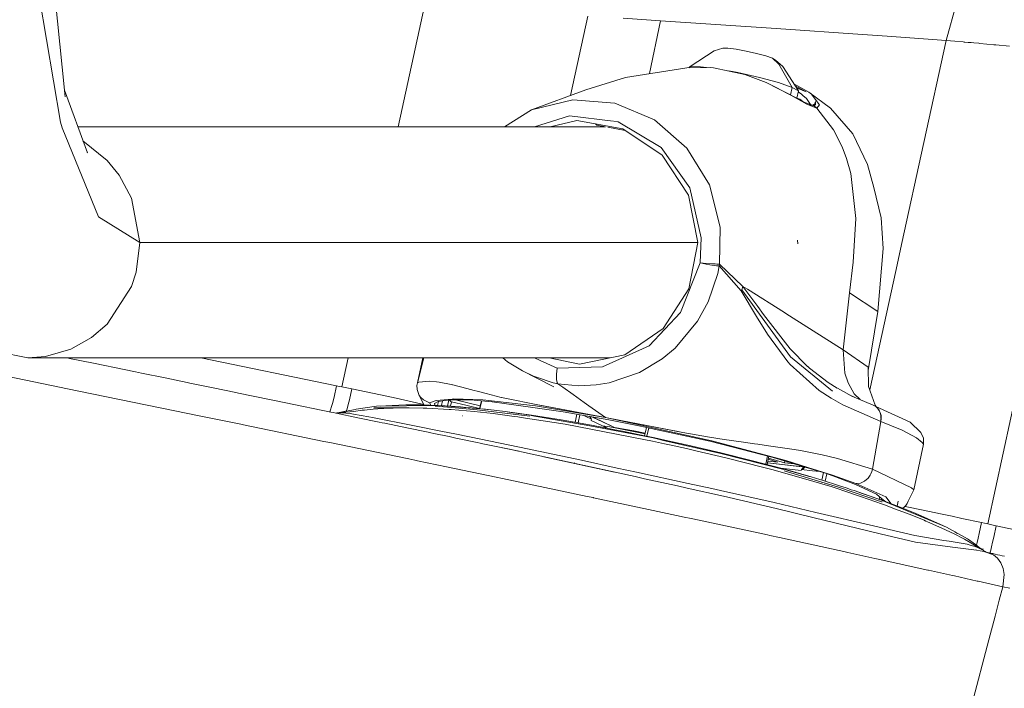
# Model space of a CAD drawing. Units: millimetres. Extents: x 737 to 7215, y -553 to 3627.
# Drawn here: x 2585 to 2706, y 1985 to 2067 of the extents above; entities that cross this region are included whole.
import ezdxf

# ---------------------------------------------------------------- set-up
doc = ezdxf.new("R2010")
doc.units = ezdxf.units.MM
doc.layers.add('1', color=7, linetype='Continuous', true_color=0xffffff)
doc.styles.add('blockfont', font='simplex.shx')
doc.dimstyles.get("Standard").update_dxf_attribs({"dimtxt": 0.18, "dimasz": 0.18, "dimexe": 0.18, "dimexo": 0.0625, "dimgap": 0.09, "dimtad": 0, "dimtih": 1, "dimtoh": 1, "dimdec": 4, "dimzin": 0, "dimdsep": 46, "dimtxsty": 'Standard', "dimcen": 0.09, "dimadec": 0, "dimazin": 0, "dimtfac": 1, "dimtdec": 4, "dimtofl": 0, "dimtmove": 0, "dimatfit": 3, "dimfxl": 1, "dimtolj": 1, "dimtzin": 0, "dimarcsym": 0})

# ---------------------------------------------------------------- blocks, each defined once
blk = doc.blocks.new('_U10')
at = {"layer": '1', "color": 18, "lineweight": 13}
for p, q in [((976.749945, 1255.371464), (976.749945, 3229.385362)), ((976.749945, 3227.385362), (2420.520806, 3227.385362)), ((4365, 3227.385362), (2921.229139, 3227.385362)), ((2452.385389, 3152.385362), (2427.385389, 3152.385362)), ((2427.385389, 3152.385362), (2427.385389, 3058.635362)), ((2684.052056, 3152.385362), (2659.052056, 3152.385362)), ((2684.052056, 3058.635362), (2684.052056, 3152.385362)), ((2427.385389, 3058.635362), (2452.385389, 3058.635362)), ((2659.052056, 3058.635362), (2684.052056, 3058.635362))]:
    blk.add_line(p, q, dxfattribs=at)
at = {"layer": '1', "color": 18, "lineweight": 70}
for points in [[(976.749945, 3227.385362), (1026.749896, 3240.782822), (1026.749995, 3213.987903)], [(4365, 3227.385362), (4315.000049, 3213.987903), (4314.999951, 3240.782822)]]:
    blk.add_solid(points, dxfattribs=at)
at = {"layer": '1', "color": 18, "linetype": 'Continuous', "lineweight": 13, "char_height": 50, "attachment_point": 7, "line_spacing_factor": 0.903614, "style": 'blockfont'}
for s, insert in [('\\W1.2752;133.4', (2424.670806, 3188.489529)), ('\\W1.1047;BBC', (2763.941639, 3188.489529)), ('\\W1.1591;3388', (2451.910389, 3066.614529))]:
    blk.add_mtext(s, dxfattribs=dict(at, insert=insert))

msp = doc.modelspace()

# ---------------------------------------------------------------- linework, layer by layer
at = {"layer": '1', "color": 18, "linetype": 'Continuous', "lineweight": 13}
for p, q in [((2586.692143, 2093.73377), (2590.331114, 2058.533748)), ((2589.840222, 2054.587823), (2586.794425, 2072.621805)), ((2631.574821, 2054.022524), (2634.856272, 2069.144231)), ((2699.318219, 2064.662916), (2700.585175, 2069.295627)), ((2655.008603, 2067.696077), (2652.856383, 2057.887545)), ((2659.375239, 2067.415458), (2663.971711, 2067.118389)), ((2662.633594, 2060.577911), (2663.971711, 2067.118389)), ((2663.971711, 2067.118389), (2678.300191, 2066.174013)), ((2688.976575, 2065.43563), (2678.300191, 2066.174013)), ((2692.004252, 2065.217239), (2688.976575, 2065.43563)), ((2699.318219, 2064.662916), (2692.004252, 2065.217239)), ((2693.785828, 2039.449273), (2699.318219, 2064.662916)), ((2699.318219, 2064.662916), (2700.390864, 2064.577323)), ((2700.390864, 2064.577323), (2701.40915, 2064.494354)), ((2701.40915, 2064.494354), (2701.510716, 2064.486009)), ((2701.510716, 2064.486009), (2701.611567, 2064.477665)), ((2701.611567, 2064.477665), (2702.000905, 2064.445001)), ((2702.000905, 2064.445001), (2702.384282, 2064.412576)), ((2702.384282, 2064.412576), (2702.728081, 2064.383012)), ((2702.728081, 2064.383012), (2703.327704, 2064.330322)), ((2703.327704, 2064.330322), (2703.467179, 2064.317924)), ((2703.467179, 2064.317924), (2705.185223, 2064.158422)), ((2705.185223, 2064.158422), (2705.439616, 2064.134103)), ((2705.439616, 2064.134103), (2707.14407, 2063.966734)), ((2667.674828, 2061.445219), (2670.607377, 2063.387138)), ((2670.607377, 2063.387138), (2671.714354, 2063.722354)), ((2671.714354, 2063.722354), (2672.328282, 2063.715202)), ((2672.328282, 2063.715202), (2673.332501, 2063.589555)), ((2673.332501, 2063.589555), (2674.574423, 2063.36425)), ((2674.574423, 2063.36425), (2675.864745, 2063.073618)), ((2675.864745, 2063.073618), (2677.007008, 2062.761766)), ((2677.007008, 2062.761766), (2677.827407, 2062.476617)), ((2677.827407, 2062.476617), (2678.201008, 2062.261087)), ((2678.608466, 2061.756593), (2677.827407, 2062.476617)), ((2679.097701, 2061.474544), (2678.201008, 2062.261087)), ((2680.260707, 2058.880312), (2678.608466, 2061.756593)), ((2659.651328, 2060.124618), (2667.265225, 2061.281902)), ((2670.180131, 2061.346513), (2667.265225, 2061.281902)), ((2667.674828, 2061.445219), (2667.492332, 2061.286936)), ((2668.938685, 2061.430675), (2667.674828, 2061.445219)), ((2669.69644, 2061.335792), (2668.938685, 2061.430675)), ((2670.547534, 2061.313612), (2670.180131, 2061.346513)), ((2670.547534, 2061.313612), (2674.41969, 2060.491783)), ((2673.56329, 2060.70779), (2672.45068, 2060.909687)), ((2676.21975, 2060.109359), (2673.56329, 2060.70779)), ((2674.41969, 2060.491783), (2677.053738, 2059.477073)), ((2681.030083, 2058.436853), (2679.097701, 2061.474544)), ((2654.772807, 2058.598739), (2659.651328, 2060.124618)), ((2678.571511, 2059.467775), (2676.21975, 2060.109359)), ((2677.053738, 2059.477073), (2680.095244, 2057.906133)), ((2677.053738, 2059.477073), (2677.366782, 2059.331638)), ((2677.366782, 2059.331638), (2679.906417, 2058.038932)), ((2680.260707, 2058.880312), (2678.571511, 2059.467775)), ((2680.467726, 2059.320875), (2682.338286, 2058.296424)), ((2593.1633, 2050.801021), (2590.331114, 2058.533748)), ((2590.332871, 2058.516749), (2590.415049, 2057.721836)), ((2648.062993, 2056.108696), (2654.772807, 2058.598739)), ((2679.906417, 2058.038932), (2681.838084, 2056.99609)), ((2680.060385, 2057.95581), (2680.260707, 2058.880312)), ((2680.260707, 2058.880312), (2681.030083, 2058.436853)), ((2680.630587, 2059.064859), (2682.014037, 2058.342678)), ((2680.799348, 2058.827933), (2682.014037, 2058.342678)), ((2680.841342, 2057.566614), (2681.030083, 2058.436853)), ((2681.421805, 2058.030588), (2681.0032, 2058.3129)), ((2682.338286, 2058.296424), (2682.6015, 2058.088523)), ((2684.989501, 2056.312305), (2682.338286, 2058.296424)), ((2682.6015, 2058.088523), (2683.655787, 2056.731206)), ((2653.152276, 2057.356578), (2648.062993, 2056.108696)), ((2658.364344, 2056.938392), (2653.152276, 2057.356578)), ((2658.364344, 2056.938392), (2663.232613, 2054.885131)), ((2682.062674, 2056.789857), (2680.095244, 2057.906133)), ((2680.636637, 2057.64471), (2681.224394, 2057.420475)), ((2681.224394, 2057.420475), (2681.586447, 2057.13194)), ((2681.58989, 2057.89612), (2681.421805, 2058.030588)), ((2682.025242, 2057.493908), (2681.58989, 2057.89612)), ((2682.982731, 2056.603414), (2681.838084, 2056.99609)), ((2682.537738, 2056.756071), (2682.025242, 2057.493908)), ((2682.965327, 2056.611997), (2683.151055, 2057.145101)), ((2683.151055, 2057.145101), (2683.148671, 2056.786281)), ((2648.062993, 2056.108696), (2644.72104, 2054.022111)), ((2682.776436, 2056.527761), (2682.062674, 2056.789857)), ((2682.833958, 2056.654436), (2682.368327, 2056.754095)), ((2682.982731, 2056.603414), (2682.368327, 2056.754095)), ((2683.015633, 2056.775552), (2682.773102, 2056.675328)), ((2683.332015, 2056.323749), (2682.77732, 2056.527436)), ((2682.965327, 2056.611997), (2682.833958, 2056.654436)), ((2682.899523, 2056.709987), (2682.888052, 2056.69609)), ((2682.955552, 2056.749565), (2682.899523, 2056.709987)), ((2683.015633, 2056.775552), (2682.955552, 2056.749565)), ((2682.965327, 2056.611997), (2683.148671, 2056.786281)), ((2682.982731, 2056.603414), (2682.965327, 2056.611997)), ((2683.332015, 2056.323749), (2682.982731, 2056.603414)), ((2683.655787, 2056.731206), (2683.332015, 2056.323749)), ((2683.332015, 2056.323749), (2685.360242, 2053.628904)), ((2684.989501, 2056.312305), (2687.744427, 2053.155881)), ((2590.020705, 2053.90237), (2589.840222, 2054.587823)), ((2648.427932, 2054.021994), (2652.739096, 2055.366975)), ((2650.355542, 2054.021933), (2653.638888, 2054.793579)), ((2652.739096, 2055.366975), (2658.159339, 2054.711221)), ((2653.638888, 2054.793579), (2659.332085, 2053.754551)), ((2658.212931, 2054.704737), (2658.747721, 2054.640037)), ((2658.747721, 2054.640037), (2664.059687, 2051.45405)), ((2663.232613, 2054.885131), (2667.261649, 2051.389915)), ((2594.505835, 2042.900098), (2590.020705, 2053.90237)), ((2591.982937, 2054.023769), (2657.201305, 2054.021718)), ((2656.140614, 2054.222566), (2655.941341, 2054.373373)), ((2657.201305, 2054.021718), (2656.140614, 2054.222566)), ((2659.617397, 2053.564217), (2657.471462, 2053.970562)), ((2659.332085, 2053.754551), (2664.187956, 2050.515157)), ((2685.360242, 2053.628904), (2686.436463, 2051.530344)), ((2595.593262, 2049.838525), (2592.598708, 2052.291395)), ((2687.744427, 2053.155881), (2689.58931, 2049.339277)), ((2593.1633, 2050.801021), (2593.122035, 2050.853561)), ((2664.059687, 2051.45405), (2667.628813, 2046.456588)), ((2670.036841, 2046.846164), (2667.261649, 2051.389915)), ((2686.436463, 2051.530344), (2686.983157, 2050.104839)), ((2597.067643, 2048.04228), (2595.593262, 2049.838525)), ((2664.187956, 2050.515157), (2667.443801, 2045.583737)), ((2686.983157, 2050.104839), (2687.516976, 2048.232776)), ((2689.58931, 2049.339277), (2690.36584, 2046.515715)), ((2598.594237, 2045.202506), (2597.067643, 2048.04228)), ((2687.516976, 2048.232776), (2688.152838, 2042.691005)), ((2667.628813, 2046.456588), (2669.023562, 2040.280593)), ((2670.036841, 2046.846164), (2671.357442, 2041.605723)), ((2690.36584, 2046.515715), (2691.259671, 2042.760384)), ((2599.648047, 2039.733899), (2598.594237, 2045.202506)), ((2667.443801, 2045.583737), (2668.589163, 2039.733899)), ((2599.648047, 2039.733899), (2594.505835, 2042.900098)), ((2687.795449, 2037.26579), (2688.152838, 2042.691005)), ((2691.493798, 2038.964284), (2691.259671, 2042.760384)), ((2671.290684, 2037.040723), (2671.357442, 2041.605723)), ((2668.879557, 2037.189734), (2669.023562, 2040.280593)), ((2680.958319, 2039.569629), (2680.917073, 2039.988768)), ((2599.648047, 2039.733899), (2599.181939, 2036.057723)), ((2599.648047, 2039.733899), (2639.796276, 2039.733899)), ((2639.796403, 2039.733899), (2668.589163, 2039.733899)), ((2668.589163, 2039.733899), (2667.478371, 2033.969176)), ((2690.871287, 2031.20519), (2691.493798, 2038.964284)), ((2693.11123, 2036.37482), (2693.785591, 2039.448195)), ((2668.879557, 2037.189734), (2666.445304, 2031.058324)), ((2668.879557, 2037.189734), (2669.645358, 2037.133467)), ((2668.879557, 2037.189734), (2669.634867, 2037.050259)), ((2669.634867, 2037.050259), (2670.098353, 2036.97182)), ((2669.645358, 2037.133467), (2670.371342, 2037.085545)), ((2670.098353, 2036.97182), (2670.351792, 2036.931527)), ((2670.351792, 2036.931527), (2670.924473, 2036.850941)), ((2670.371342, 2037.085545), (2670.737792, 2037.063849)), ((2670.737792, 2037.063849), (2670.949984, 2037.052882)), ((2671.256114, 2036.820662), (2670.924473, 2036.850941)), ((2671.290684, 2037.040723), (2670.949984, 2037.052882)), ((2671.066571, 2035.887492), (2671.256114, 2036.820662)), ((2671.256114, 2036.820662), (2671.276379, 2036.930335)), ((2671.256114, 2036.820662), (2673.976947, 2033.728373)), ((2671.276379, 2036.930335), (2671.290684, 2037.040723)), ((2674.164344, 2034.286988), (2671.290684, 2037.040723)), ((2687.36868, 2033.499968), (2687.795449, 2037.26579)), ((2689.849802, 2021.515396), (2693.11123, 2036.37482)), ((2599.181939, 2036.057723), (2598.594237, 2034.265292)), ((2669.884968, 2032.391322), (2671.066571, 2035.887492)), ((2598.594237, 2034.265292), (2595.593262, 2029.629481)), ((2667.478371, 2033.969176), (2664.314795, 2029.082072)), ((2673.976947, 2033.728373), (2674.039651, 2033.863795)), ((2673.976947, 2033.728373), (2675.849009, 2030.586493)), ((2674.039651, 2033.863795), (2674.092103, 2034.002555)), ((2674.039651, 2033.863795), (2680.040169, 2025.578511)), ((2674.092103, 2034.002555), (2674.133588, 2034.143937)), ((2674.133588, 2034.143937), (2674.164344, 2034.286988)), ((2674.164344, 2034.286988), (2676.009942, 2031.819117)), ((2674.164344, 2034.286988), (2674.734879, 2033.936036)), ((2674.734879, 2033.936036), (2679.309893, 2031.068814)), ((2704.437304, 2004.936469), (2710.730363, 2033.967507)), ((2686.565924, 2026.435626), (2687.36868, 2033.499968)), ((2687.36868, 2033.499968), (2690.871287, 2031.20519)), ((2668.576527, 2029.9945), (2669.884968, 2032.391322)), ((2676.713277, 2030.83731), (2676.009942, 2031.819117)), ((2662.596512, 2026.962769), (2666.445304, 2031.058324)), ((2675.849009, 2030.586493), (2677.196789, 2028.406155)), ((2679.998685, 2026.58583), (2676.713277, 2030.83731)), ((2679.309893, 2031.068814), (2679.501105, 2030.947936)), ((2679.501105, 2030.947936), (2680.388976, 2030.384791)), ((2680.388976, 2030.384791), (2686.565924, 2026.435626)), ((2689.660841, 2023.91327), (2690.871287, 2031.20519)), ((2595.593262, 2029.629481), (2593.648244, 2027.959121)), ((2664.314795, 2029.082072), (2659.580279, 2025.816453)), ((2665.783215, 2026.650679), (2668.576527, 2029.9945)), ((2593.648244, 2027.959121), (2591.101933, 2026.531709)), ((2677.196789, 2028.406155), (2679.748345, 2024.953854)), ((2580.506373, 2026.531709), (2585.804272, 2025.443805)), ((2591.101933, 2026.531709), (2587.974835, 2025.620711)), ((2656.802703, 2024.340642), (2662.596512, 2026.962769)), ((2664.183665, 2025.323165), (2665.783215, 2026.650679)), ((2682.180453, 2024.38165), (2679.998685, 2026.58583)), ((2686.565924, 2026.435626), (2686.756182, 2023.566497)), ((2686.565924, 2026.435626), (2689.650345, 2024.309409)), ((2572.087813, 2025.421632), (2591.898013, 2021.398318)), ((2587.974835, 2025.620711), (2585.804272, 2025.443805)), ((2585.804272, 2025.443805), (2638.638482, 2025.444716)), ((2590.706563, 2025.443889), (2590.944338, 2025.395406)), ((2590.944338, 2025.395406), (2593.89453, 2024.79316)), ((2607.16248, 2025.444173), (2623.958874, 2022.000087)), ((2624.597836, 2021.872294), (2625.373053, 2025.444487)), ((2633.943129, 2022.369874), (2634.740101, 2025.444649)), ((2633.943129, 2022.369874), (2634.633026, 2025.444647)), ((2638.638608, 2025.444716), (2645.32874, 2025.444832)), ((2644.504139, 2025.444817), (2645.086814, 2024.967921)), ((2645.337347, 2025.444832), (2657.77113, 2025.445046)), ((2649.120143, 2025.135001), (2648.418061, 2025.444885)), ((2653.995324, 2024.669898), (2650.220313, 2025.444916)), ((2659.580279, 2025.816453), (2653.995324, 2024.669898)), ((2661.397267, 2023.657811), (2664.183665, 2025.323165)), ((2680.040169, 2025.578511), (2685.241748, 2021.336329)), ((2593.89453, 2024.79316), (2595.286421, 2024.508734)), ((2595.310501, 2024.503813), (2596.4952, 2024.261725)), ((2596.4952, 2024.261725), (2599.09587, 2023.729575)), ((2646.916438, 2023.847354), (2645.086814, 2024.967921)), ((2651.235867, 2024.201167), (2649.120281, 2025.13494)), ((2651.140261, 2023.448479), (2651.235867, 2024.201167)), ((2651.235867, 2024.201167), (2656.802703, 2024.340642)), ((2679.748345, 2024.953854), (2680.016566, 2024.649632)), ((2683.615256, 2021.440757), (2680.016566, 2024.649632)), ((2682.185698, 2024.37712), (2682.180453, 2024.38165)), ((2682.394076, 2024.193538), (2682.185698, 2024.37712)), ((2682.394076, 2024.193538), (2684.728909, 2022.410643)), ((2689.714003, 2021.906627), (2689.650345, 2024.309409)), ((2599.09587, 2023.729575), (2599.46065, 2023.654712)), ((2599.46065, 2023.654712), (2599.838305, 2023.577464)), ((2599.838305, 2023.577464), (2602.748204, 2022.981179)), ((2602.748204, 2022.981179), (2605.490971, 2022.418273)), ((2646.916438, 2023.847354), (2648.626403, 2022.990379)), ((2648.29712, 2023.194325), (2646.916438, 2023.847354)), ((2648.29712, 2023.194325), (2648.646763, 2023.078817)), ((2648.626415, 2022.990373), (2650.804568, 2021.898759)), ((2648.646781, 2023.078811), (2650.729228, 2022.390855)), ((2651.125718, 2023.115886), (2651.140261, 2023.448479)), ((2651.131917, 2022.846949), (2651.125718, 2023.115886)), ((2651.139546, 2022.749436), (2651.131917, 2022.846949)), ((2651.199389, 2022.435201), (2651.139546, 2022.749436)), ((2657.632161, 2022.385609), (2661.397267, 2023.657811)), ((2686.756182, 2023.566497), (2687.168408, 2022.367966)), ((2605.490971, 2022.418273), (2605.649281, 2022.385848)), ((2605.649281, 2022.385848), (2605.818797, 2022.351039)), ((2605.818797, 2022.351039), (2608.711291, 2021.756661)), ((2608.711291, 2021.756661), (2611.482907, 2021.186364)), ((2623.958874, 2022.000087), (2623.645116, 2020.602477)), ((2623.958874, 2022.000087), (2624.278117, 2021.934998)), ((2624.597836, 2021.872294), (2624.278117, 2021.934998)), ((2625.220347, 2021.751893), (2624.597836, 2021.872294)), ((2625.842143, 2021.627438), (2625.220347, 2021.751893)), ((2625.842143, 2021.627438), (2625.53959, 2020.28538)), ((2625.842143, 2021.627438), (2630.964804, 2020.553363)), ((2633.943129, 2022.369874), (2633.88877, 2022.055161)), ((2633.88877, 2022.055161), (2633.899737, 2021.592629)), ((2633.903075, 2021.569741), (2633.899737, 2021.592629)), ((2634.174634, 2020.823491), (2633.903075, 2021.569741)), ((2633.943129, 2022.369874), (2634.099293, 2022.440207)), ((2634.099293, 2022.440207), (2635.434199, 2022.581351)), ((2635.434199, 2022.581351), (2636.292744, 2022.506726)), ((2636.292744, 2022.506726), (2636.628199, 2022.459281)), ((2636.628199, 2022.459281), (2638.116646, 2022.164595)), ((2638.116646, 2022.164595), (2638.295699, 2022.122157)), ((2638.295699, 2022.122157), (2638.305951, 2022.119773)), ((2638.305951, 2022.119773), (2640.055466, 2021.666539)), ((2640.962411, 2021.421683), (2640.055466, 2021.666539)), ((2651.308346, 2022.257579), (2650.729228, 2022.390855)), ((2651.214886, 2022.393), (2651.199389, 2022.435201)), ((2651.308346, 2022.257579), (2651.214886, 2022.393)), ((2651.308346, 2022.257579), (2651.907731, 2021.832717)), ((2651.308346, 2022.257579), (2653.902102, 2022.021306)), ((2651.907731, 2021.832717), (2653.181124, 2020.930064)), ((2653.902102, 2022.021306), (2656.041194, 2022.127879)), ((2656.041194, 2022.127879), (2657.632161, 2022.385609)), ((2684.728909, 2022.410643), (2685.847975, 2021.717926)), ((2684.901286, 2022.258771), (2686.224358, 2021.527451)), ((2686.224358, 2021.527451), (2687.642861, 2020.743382)), ((2687.168408, 2022.367966), (2687.949229, 2020.998013)), ((2690.505076, 2019.627583), (2689.714003, 2021.906627)), ((2591.898013, 2021.398318), (2592.086363, 2021.359933)), ((2592.086363, 2021.359933), (2607.156141, 2018.273058)), ((2611.482907, 2021.186364), (2611.648131, 2021.15227)), ((2611.648131, 2021.15227), (2611.824322, 2021.116031)), ((2611.824322, 2021.116031), (2617.676068, 2019.909394)), ((2623.645116, 2020.602477), (2623.487044, 2019.966853)), ((2630.964804, 2020.553363), (2634.73686, 2019.70618)), ((2634.774899, 2019.630585), (2634.174634, 2020.823491)), ((2634.329129, 2020.603669), (2634.174634, 2020.823491)), ((2634.683419, 2020.260585), (2634.329129, 2020.603669)), ((2638.226965, 2020.365881), (2636.256982, 2020.186913)), ((2638.359118, 2020.377887), (2638.227091, 2020.365892)), ((2642.036486, 2020.255816), (2638.359118, 2020.377887)), ((2640.962411, 2021.421683), (2641.319562, 2021.326077)), ((2641.319562, 2021.326077), (2642.425109, 2021.037591)), ((2642.425109, 2021.037591), (2644.305993, 2020.581496)), ((2644.305993, 2020.581496), (2644.321967, 2020.577681)), ((2644.321967, 2020.577681), (2645.355034, 2020.347131)), ((2645.355034, 2020.347131), (2648.220111, 2019.763243)), ((2653.181124, 2020.930064), (2654.555846, 2019.955409)), ((2685.085583, 2020.478738), (2683.615256, 2021.440757)), ((2686.547566, 2019.657862), (2685.085583, 2020.478738)), ((2687.405396, 2020.861876), (2687.981931, 2020.599455)), ((2687.642861, 2020.743382), (2687.405396, 2020.861876)), ((2687.642861, 2020.743382), (2690.288354, 2019.620431)), ((2687.949229, 2020.998013), (2688.687608, 2020.299911)), ((2617.676068, 2019.909394), (2623.221446, 2018.762839)), ((2623.338271, 2019.428265), (2623.208571, 2019.023669)), ((2623.485852, 2019.962561), (2623.338271, 2019.428265)), ((2623.487044, 2019.966853), (2623.485852, 2019.962561)), ((2625.242997, 2019.172919), (2625.142536, 2018.87429)), ((2625.196744, 2018.88777), (2626.244832, 2019.097817)), ((2625.386286, 2019.678366), (2625.242997, 2019.172919)), ((2625.53959, 2020.28538), (2625.386286, 2019.678366)), ((2626.378585, 2019.121182), (2626.244832, 2019.097817)), ((2626.378585, 2019.121182), (2628.896762, 2019.479287)), ((2628.468562, 2019.114983), (2627.721358, 2019.044888)), ((2629.065323, 2019.161713), (2628.468562, 2019.114983)), ((2632.909346, 2019.283068), (2628.564883, 2019.271148)), ((2636.35664, 2019.590152), (2628.896762, 2019.479287)), ((2630.562592, 2019.244206), (2629.065323, 2019.161713)), ((2629.336167, 2019.470465), (2630.058337, 2019.532454)), ((2630.058337, 2019.532454), (2630.826045, 2019.582284)), ((2630.940962, 2019.257558), (2630.562592, 2019.244206)), ((2630.826045, 2019.582284), (2631.64239, 2019.619)), ((2631.3303, 2019.268287), (2630.940962, 2019.257558)), ((2632.909346, 2019.283068), (2631.3303, 2019.268287)), ((2631.64239, 2019.619), (2632.510234, 2019.641412)), ((2632.510234, 2019.641412), (2633.432675, 2019.648564)), ((2634.658623, 2019.251359), (2632.909346, 2019.283068)), ((2633.432675, 2019.648564), (2634.413052, 2019.639266)), ((2634.413052, 2019.639266), (2636.43055, 2019.590867)), ((2634.889413, 2019.243729), (2634.658623, 2019.251359)), ((2635.440875, 2019.907248), (2634.683419, 2020.260585)), ((2635.123063, 2019.235385), (2634.889413, 2019.243729)), ((2637.855101, 2019.087327), (2635.123063, 2019.235385)), ((2636.256982, 2020.186913), (2635.440875, 2019.907248)), ((2635.440875, 2019.907248), (2635.592655, 2019.610968)), ((2636.06267, 2019.814742), (2636.50446, 2020.064128)), ((2636.110026, 2019.598556), (2636.06267, 2019.814742)), ((2636.133004, 2019.49836), (2638.142662, 2019.325433)), ((2636.29112, 2019.580048), (2636.43055, 2019.590867)), ((2636.35664, 2019.590152), (2636.43055, 2019.590867)), ((2636.541697, 2020.069831), (2636.426927, 2019.590954)), ((2638.153124, 2019.454554), (2636.43055, 2019.590867)), ((2636.50446, 2020.064128), (2637.952138, 2020.285857)), ((2636.559296, 2019.567263), (2637.389947, 2019.520533)), ((2636.559296, 2019.567263), (2638.152375, 2019.445309)), ((2637.050387, 2020.147743), (2636.919464, 2019.552177)), ((2637.389947, 2019.520533), (2638.001013, 2019.482863)), ((2637.838816, 2020.2685), (2637.672912, 2019.50309)), ((2637.924004, 2020.210755), (2637.885559, 2020.27566)), ((2637.924004, 2020.210755), (2637.946892, 2020.182622)), ((2637.946892, 2020.182622), (2638.022233, 2020.114196)), ((2637.952138, 2020.285857), (2638.220322, 2020.2839)), ((2638.001013, 2019.482863), (2638.618041, 2019.440663)), ((2638.022233, 2020.114196), (2638.091612, 2020.072711)), ((2638.168622, 2020.044816), (2638.046139, 2019.479777)), ((2638.091612, 2020.072711), (2638.168622, 2020.044816)), ((2638.142786, 2019.325423), (2641.336489, 2019.05061)), ((2638.152499, 2019.4453), (2641.757298, 2019.169343)), ((2641.757298, 2019.169343), (2638.153248, 2019.454544)), ((2639.948178, 2019.610179), (2638.168622, 2020.044816)), ((2638.220447, 2020.283899), (2640.173722, 2020.269645)), ((2638.618041, 2019.440663), (2639.250804, 2019.393456)), ((2638.640197, 2020.280836), (2641.703215, 2019.533453)), ((2638.657954, 2020.280706), (2641.703479, 2019.534521)), ((2639.250804, 2019.393456), (2639.918614, 2019.339097)), ((2639.297803, 2020.276037), (2639.401007, 2020.263684)), ((2639.401007, 2020.263684), (2639.481593, 2020.262015)), ((2639.484262, 2020.274676), (2639.481593, 2020.262015)), ((2639.68263, 2020.273228), (2639.481593, 2020.262015)), ((2639.918614, 2019.339097), (2640.603829, 2019.278777)), ((2641.621432, 2019.202456), (2639.948178, 2019.610179)), ((2640.173722, 2020.269645), (2640.494872, 2020.252717)), ((2640.494872, 2020.252717), (2643.170405, 2020.031703)), ((2640.603829, 2019.278777), (2641.279984, 2019.214881)), ((2641.279984, 2019.214881), (2641.757298, 2019.169343)), ((2641.616568, 2019.182769), (2641.853208, 2020.140511)), ((2641.905463, 2020.136194), (2641.668317, 2019.177832)), ((2641.757298, 2019.169343), (2643.449832, 2018.980754)), ((2641.973544, 2019.144786), (2643.449832, 2018.980754)), ((2641.973544, 2019.144786), (2642.702151, 2019.066346)), ((2648.552466, 2019.518626), (2642.036486, 2020.255816)), ((2643.170405, 2020.031703), (2648.215342, 2019.326699)), ((2648.215342, 2019.326699), (2651.938964, 2018.806231)), ((2648.220111, 2019.763243), (2649.045039, 2019.605172)), ((2648.552466, 2019.518626), (2657.183695, 2018.092406)), ((2649.0466, 2019.609184), (2649.043205, 2019.609816)), ((2649.048377, 2019.604695), (2649.045039, 2019.605172)), ((2657.183695, 2018.092406), (2649.045039, 2019.605172)), ((2657.183695, 2018.092406), (2649.048377, 2019.604695)), ((2657.183695, 2018.092406), (2649.072113, 2019.604428)), ((2654.555846, 2019.955409), (2655.147124, 2019.536031)), ((2657.183695, 2018.092406), (2655.147124, 2019.536031)), ((2686.547566, 2019.657862), (2691.207696, 2017.600549)), ((2690.288354, 2019.620431), (2690.563965, 2019.472373)), ((2690.288354, 2019.620431), (2690.587569, 2019.46379)), ((2690.639465, 2019.440055), (2690.505076, 2019.627583)), ((2690.803099, 2019.261372), (2690.563965, 2019.472373)), ((2690.587569, 2019.46379), (2690.754495, 2019.280546)), ((2690.587569, 2019.46379), (2694.838334, 2017.519725)), ((2690.803099, 2019.261372), (2690.587569, 2019.46379)), ((2690.803099, 2019.261372), (2691.021729, 2018.987191)), ((2690.996695, 2018.995774), (2690.803099, 2019.261372)), ((2607.156156, 2018.273055), (2612.110663, 2017.258179)), ((2623.208571, 2019.023669), (2623.109917, 2018.785899)), ((2623.221446, 2018.762839), (2623.544741, 2018.695844)), ((2623.544741, 2018.695844), (2623.886157, 2018.625272)), ((2623.986769, 2018.65722), (2623.8521, 2018.632311)), ((2623.886157, 2018.625272), (2626.580287, 2018.066895)), ((2623.986769, 2018.65722), (2624.135066, 2018.683446)), ((2623.986769, 2018.65722), (2624.201584, 2018.667233)), ((2624.135066, 2018.683446), (2624.925185, 2018.79741)), ((2624.135066, 2018.683446), (2624.244954, 2018.675036)), ((2624.201584, 2018.667233), (2624.415208, 2018.67081)), ((2624.284554, 2018.702996), (2625.06156, 2018.854153)), ((2624.925185, 2018.79741), (2624.284554, 2018.702996)), ((2624.320819, 2018.669229), (2624.36102, 2018.666153)), ((2624.416876, 2018.67081), (2624.415208, 2018.67081)), ((2624.48268, 2018.676055), (2624.416876, 2018.67081)), ((2624.688435, 2018.665803), (2624.416876, 2018.67081)), ((2624.424506, 2018.70991), (2625.196744, 2018.88777)), ((2625.06156, 2018.854153), (2624.424506, 2018.70991)), ((2624.548245, 2018.680823), (2624.48268, 2018.676055)), ((2624.570895, 2018.682969), (2624.548245, 2018.680823)), ((2624.593068, 2018.684638), (2624.570895, 2018.682969)), ((2624.842215, 2018.707526), (2624.593068, 2018.684638)), ((2625.0947, 2018.639577), (2624.688435, 2018.665803)), ((2625.097323, 2018.734229), (2624.842215, 2018.707526)), ((2625.62089, 2018.579734), (2625.0947, 2018.639577)), ((2626.065303, 2018.850816), (2625.097323, 2018.734229)), ((2626.030493, 2018.521083), (2625.62089, 2018.579734)), ((2627.95477, 2018.185628), (2626.030493, 2018.521083)), ((2627.121258, 2018.979562), (2626.065303, 2018.850816)), ((2626.580287, 2018.066895), (2629.215766, 2017.519963)), ((2627.417374, 2019.012463), (2627.121258, 2018.979562)), ((2627.721358, 2019.044888), (2627.417374, 2019.012463)), ((2628.372241, 2018.10695), (2627.95477, 2018.185628)), ((2633.374262, 2017.118943), (2628.372241, 2018.10695)), ((2638.121543, 2019.064796), (2637.855101, 2019.087327)), ((2640.939522, 2018.826497), (2638.121667, 2019.064785)), ((2639.529277, 2018.286717), (2639.485884, 2018.305791)), ((2643.322755, 2018.564475), (2640.939522, 2018.826497)), ((2641.336489, 2019.05061), (2647.825051, 2018.265975)), ((2643.449832, 2018.980754), (2642.702151, 2019.066346)), ((2645.903159, 2018.229735), (2643.322755, 2018.564475)), ((2643.449832, 2018.980754), (2644.790936, 2018.817914)), ((2644.790936, 2018.817914), (2648.012265, 2018.368233)), ((2644.790936, 2018.817914), (2645.792056, 2018.683923)), ((2648.028184, 2018.371594), (2644.790936, 2018.817914)), ((2648.013029, 2018.368394), (2645.792056, 2018.683923)), ((2646.341134, 2018.168462), (2645.903159, 2018.229735)), ((2646.783639, 2018.105519), (2646.341134, 2018.168462)), ((2652.18978, 2017.249835), (2646.783639, 2018.105519)), ((2655.275393, 2017.061961), (2647.946883, 2018.354428)), ((2648.028184, 2018.371594), (2651.699353, 2017.783892)), ((2657.614041, 2017.79486), (2651.938964, 2018.806231)), ((2653.644782, 2018.502233), (2653.423455, 2017.481091)), ((2654.035912, 2018.432528), (2653.814796, 2017.412361)), ((2654.753018, 2018.207324), (2654.427927, 2018.362666)), ((2655.447055, 2017.876399), (2654.753018, 2018.207324)), ((2655.253263, 2018.215581), (2655.407265, 2017.946041)), ((2655.407265, 2017.946041), (2655.447055, 2017.876399)), ((2655.447055, 2017.876399), (2655.432034, 2017.806304)), ((2655.590821, 2018.131268), (2655.508141, 2018.170158)), ((2655.590821, 2018.131268), (2658.123542, 2016.943467)), ((2655.767966, 2018.076432), (2655.60717, 2018.15251)), ((2658.138824, 2016.949705), (2655.767966, 2018.076432)), ((2657.184411, 2018.091929), (2657.183695, 2018.092406)), ((2657.184411, 2018.091929), (2659.085799, 2017.724049)), ((2662.291916, 2016.976796), (2657.184411, 2018.091929)), ((2691.138316, 2018.685115), (2690.996695, 2018.995774)), ((2691.138316, 2018.685115), (2691.021729, 2018.987191)), ((2691.123745, 2018.691666), (2691.248227, 2018.331063)), ((2691.138316, 2018.685115), (2691.248227, 2018.331063)), ((2691.222239, 2018.3406), (2691.138316, 2018.685115)), ((2691.207696, 2017.600549), (2691.245843, 2017.974627)), ((2691.222239, 2018.340361), (2691.222239, 2018.3406)), ((2691.226994, 2018.266686), (2691.222239, 2018.340361)), ((2691.245843, 2017.974627), (2691.228445, 2018.244202)), ((2691.241372, 2017.976229), (2691.233922, 2017.590535)), ((2691.245843, 2017.974627), (2691.233922, 2017.590535)), ((2691.246319, 2018.232289), (2691.242378, 2018.028306)), ((2691.245843, 2017.974627), (2691.247561, 2018.231461)), ((2691.248227, 2018.331063), (2691.246736, 2018.25387)), ((2691.247706, 2018.25324), (2691.248227, 2018.331063)), ((2612.110663, 2017.258179), (2612.458993, 2017.186654)), ((2612.458993, 2017.186654), (2622.391272, 2015.137446)), ((2629.215766, 2017.519963), (2629.570294, 2017.446292)), ((2629.570294, 2017.446292), (2629.933644, 2017.370713)), ((2629.933644, 2017.370713), (2632.624198, 2016.811383)), ((2632.624198, 2016.811383), (2635.263253, 2016.262067)), ((2636.845399, 2016.413701), (2633.374262, 2017.118943)), ((2651.699353, 2017.783892), (2655.446101, 2017.125857)), ((2661.930756, 2015.379573), (2652.18978, 2017.249835)), ((2655.275393, 2017.061961), (2662.021786, 2015.782154)), ((2655.432034, 2017.806304), (2655.416537, 2017.73597)), ((2655.416537, 2017.73597), (2657.444443, 2016.751827)), ((2655.446101, 2017.125857), (2657.362986, 2016.767514)), ((2656.797192, 2017.065938), (2657.716323, 2016.921294)), ((2658.333588, 2016.580594), (2657.362986, 2016.767514)), ((2661.525059, 2017.026913), (2657.614041, 2017.79486)), ((2657.716323, 2016.921294), (2659.009267, 2016.690266)), ((2658.324528, 2016.861451), (2658.123542, 2016.943467)), ((2658.324528, 2016.861451), (2658.138864, 2016.949686)), ((2658.143797, 2016.935201), (2658.176543, 2016.83906)), ((2660.676051, 2016.43802), (2658.324528, 2016.861451)), ((2659.009267, 2016.690266), (2662.084391, 2016.067719)), ((2659.075298, 2017.72888), (2665.696492, 2016.457616)), ((2665.731955, 2016.446126), (2659.085799, 2017.724049)), ((2661.525059, 2017.026913), (2662.266182, 2016.864675)), ((2662.030563, 2015.831739), (2662.266182, 2016.864675)), ((2662.268282, 2016.864215), (2670.104075, 2015.14889)), ((2670.327712, 2015.222323), (2662.293722, 2016.976402)), ((2662.53345, 2016.806168), (2662.298495, 2015.776843)), ((2690.179635, 2011.723769), (2691.207696, 2017.600549)), ((2691.207696, 2017.600549), (2691.233922, 2017.590535)), ((2691.233922, 2017.590535), (2693.877984, 2016.50573)), ((2694.838334, 2017.519725), (2696.187068, 2016.252053)), ((2635.263253, 2016.262067), (2635.61945, 2016.18768)), ((2635.61945, 2016.18768), (2635.985184, 2016.111386)), ((2635.985184, 2016.111386), (2637.850715, 2015.722302)), ((2637.889383, 2016.199538), (2636.845399, 2016.413701)), ((2637.850837, 2015.722276), (2638.685275, 2015.548241)), ((2638.583506, 2016.057145), (2637.889505, 2016.199512)), ((2640.389014, 2015.686763), (2638.584557, 2016.056929)), ((2638.685275, 2015.548241), (2641.326953, 2014.996302)), ((2646.546651, 2014.410031), (2640.389014, 2015.686763)), ((2658.333588, 2016.580594), (2659.313489, 2016.388429)), ((2659.313489, 2016.388429), (2662.032891, 2015.831262)), ((2662.104458, 2016.155691), (2660.676051, 2016.43802)), ((2662.022858, 2015.78195), (2663.272429, 2015.544904)), ((2662.03399, 2015.831037), (2663.295556, 2015.57256)), ((2663.257647, 2015.518439), (2664.52688, 2015.224972)), ((2663.295556, 2015.57256), (2664.535165, 2015.300161)), ((2665.731955, 2016.446126), (2665.875483, 2016.418946)), ((2665.742939, 2016.448699), (2666.755963, 2016.254199)), ((2665.875483, 2016.418946), (2666.755963, 2016.254199)), ((2666.755963, 2016.254199), (2670.063782, 2015.667212)), ((2670.063782, 2015.667212), (2671.854067, 2015.378726)), ((2695.617247, 2015.590918), (2693.877984, 2016.50573)), ((2696.340371, 2015.01633), (2695.617247, 2015.590918)), ((2696.487475, 2015.555156), (2696.187068, 2016.252053)), ((2696.501542, 2014.794839), (2696.487475, 2015.555156)), ((2622.391272, 2015.137446), (2623.097945, 2014.991296)), ((2623.097945, 2014.991296), (2632.880498, 2012.961638)), ((2641.326953, 2014.996302), (2641.681481, 2014.922154)), ((2641.681481, 2014.922154), (2642.045546, 2014.846099)), ((2642.045546, 2014.846099), (2645.124007, 2014.201415)), ((2646.50445, 2013.919366), (2644.472101, 2014.337935)), ((2644.705646, 2014.289027), (2646.50445, 2013.919366)), ((2654.216576, 2012.797606), (2646.546651, 2014.410031)), ((2663.019229, 2015.170586), (2661.931576, 2015.379415)), ((2663.021402, 2015.170119), (2663.019229, 2015.170586)), ((2664.486097, 2014.854865), (2663.021623, 2015.170071)), ((2665.100623, 2014.722598), (2664.488063, 2014.854442)), ((2664.52805, 2015.224702), (2671.466637, 2013.620389)), ((2664.536078, 2015.299961), (2667.381573, 2014.674676)), ((2667.188931, 2014.25792), (2665.100623, 2014.722598)), ((2668.347153, 2013.985824), (2667.188931, 2014.25792)), ((2667.381573, 2014.674676), (2671.434928, 2013.726247)), ((2677.933026, 2013.159049), (2670.104075, 2015.14889)), ((2679.498482, 2012.766135), (2670.327712, 2015.222323)), ((2671.854067, 2015.378726), (2673.952389, 2015.068782)), ((2673.952389, 2015.068782), (2675.613928, 2014.839661)), ((2675.613928, 2014.839661), (2676.012564, 2014.785779)), ((2676.012564, 2014.785779), (2677.357245, 2014.603389)), ((2680.217791, 2014.184964), (2677.357245, 2014.603389)), ((2695.301581, 2009.13955), (2696.501542, 2014.794839)), ((2696.501542, 2014.794839), (2696.340371, 2015.01633)), ((2648.145486, 2013.567698), (2645.124007, 2014.201415)), ((2645.22762, 2014.180914), (2645.227817, 2014.181719)), ((2645.266881, 2014.172872), (2645.267073, 2014.173652)), ((2646.16009, 2013.990133), (2646.16005, 2013.989913)), ((2646.227843, 2013.97621), (2646.227811, 2013.976033)), ((2658.755828, 2011.248124), (2648.145486, 2013.567698)), ((2658.28658, 2011.341049), (2649.575226, 2013.239971)), ((2672.064353, 2013.112557), (2668.349741, 2013.985216)), ((2671.434928, 2013.726247), (2675.381232, 2012.741578)), ((2679.251004, 2011.65272), (2671.466637, 2013.620389)), ((2676.770259, 2011.919034), (2672.064353, 2013.112557)), ((2677.216544, 2013.341153), (2677.026902, 2012.304304)), ((2677.37415, 2013.301095), (2677.182927, 2012.262846)), ((2677.332554, 2013.07525), (2679.310132, 2012.480748)), ((2681.88646, 2011.957427), (2677.933026, 2013.159049)), ((2680.527735, 2014.134896), (2680.217791, 2014.184964)), ((2681.278277, 2014.008057), (2680.527735, 2014.134896)), ((2683.985997, 2013.477814), (2681.278277, 2014.008057)), ((2685.861397, 2013.034356), (2683.985997, 2013.477814)), ((2685.861397, 2013.034356), (2690.179635, 2011.723769)), ((2632.880498, 2012.961638), (2633.606721, 2012.810481)), ((2633.606721, 2012.810481), (2633.961726, 2012.736571)), ((2633.961726, 2012.736571), (2637.548124, 2011.987801)), ((2637.548245, 2011.987776), (2643.693495, 2010.704768)), ((2653.350163, 2012.465728), (2653.308678, 2012.471688)), ((2658.645917, 2011.846316), (2654.216576, 2012.797606)), ((2661.004929, 2011.335445), (2658.645917, 2011.846316)), ((2675.381232, 2012.741578), (2678.942013, 2011.792672)), ((2675.381232, 2012.741578), (2679.12941, 2011.742604)), ((2675.381232, 2012.741578), (2679.193783, 2011.728537)), ((2677.260209, 2011.789334), (2676.770259, 2011.919034)), ((2677.226136, 2012.497451), (2680.878449, 2012.070906)), ((2677.226742, 2012.500741), (2680.758048, 2012.090934)), ((2678.504277, 2012.56038), (2677.260411, 2012.683546)), ((2677.304179, 2012.921186), (2678.504277, 2012.56038)), ((2681.396056, 2011.533511), (2678.834413, 2011.824026)), ((2678.942013, 2011.792672), (2679.12941, 2011.742604)), ((2679.310132, 2012.480748), (2679.367004, 2012.7232)), ((2679.310132, 2012.480748), (2680.571843, 2012.355817)), ((2682.186151, 2011.92197), (2679.498482, 2012.766135)), ((2680.571843, 2012.355817), (2680.572069, 2012.356928)), ((2680.571843, 2012.355817), (2680.576892, 2012.355462)), ((2680.758048, 2012.090934), (2681.875967, 2011.960617)), ((2680.878449, 2012.070906), (2681.912412, 2011.94954)), ((2681.740628, 2011.974405), (2681.426573, 2011.674178)), ((2681.84375, 2011.962175), (2681.530263, 2011.662013)), ((2684.37152, 2011.202109), (2681.888175, 2011.956906)), ((2685.259152, 2010.956776), (2682.188208, 2011.921324)), ((2643.693495, 2010.704768), (2644.445944, 2010.546935)), ((2658.755828, 2011.248124), (2660.867545, 2010.781773)), ((2660.867903, 2010.781694), (2661.362109, 2010.672554)), ((2667.425488, 2009.945001), (2661.004976, 2011.335435)), ((2661.362419, 2010.672485), (2662.032414, 2010.524524)), ((2677.746106, 2011.659396), (2677.260209, 2011.789334)), ((2681.659985, 2010.570062), (2677.746106, 2011.659396)), ((2682.6015, 2010.751021), (2679.193783, 2011.728537)), ((2679.199578, 2011.722576), (2682.387877, 2010.812533)), ((2679.199593, 2011.722561), (2682.6015, 2010.751021)), ((2685.984421, 2009.470475), (2679.271746, 2011.513722)), ((2681.396056, 2011.533511), (2681.411315, 2011.603844)), ((2681.411315, 2011.603844), (2681.426573, 2011.674178)), ((2681.426573, 2011.674178), (2682.788182, 2011.514437)), ((2682.387877, 2010.812533), (2682.6015, 2010.751021)), ((2682.6015, 2010.751021), (2684.211541, 2010.26417)), ((2683.690751, 2011.409024), (2682.788182, 2011.514437)), ((2684.132321, 2011.274812), (2683.931618, 2010.348815)), ((2684.540104, 2011.14326), (2684.340735, 2010.223388)), ((2684.37152, 2011.202109), (2685.623456, 2010.765088)), ((2688.116122, 2009.935153), (2685.259152, 2010.956776)), ((2685.623456, 2010.765088), (2688.085843, 2009.815705)), ((2689.650584, 2010.600579), (2689.218093, 2010.212434)), ((2689.650584, 2010.600579), (2689.83202, 2010.845435)), ((2689.83202, 2010.845435), (2689.90593, 2010.967744)), ((2689.90593, 2010.967744), (2689.982224, 2011.115086)), ((2689.982224, 2011.115086), (2690.101195, 2011.413348)), ((2690.101195, 2011.413348), (2690.179635, 2011.723769)), ((2690.179635, 2011.723769), (2695.021201, 2009.399665)), ((2644.445944, 2010.546935), (2654.91705, 2008.344186)), ((2662.032414, 2010.524524), (2666.078616, 2009.639514)), ((2667.270342, 2009.37386), (2666.078616, 2009.639514)), ((2671.773959, 2008.369935), (2667.270845, 2009.373748)), ((2670.33558, 2009.314788), (2667.4258, 2009.944933)), ((2685.197163, 2009.503377), (2681.659985, 2010.570062)), ((2683.864775, 2010.040415), (2683.864762, 2010.040359)), ((2684.211541, 2010.26417), (2685.727406, 2009.785664)), ((2684.274756, 2009.918968), (2684.274746, 2009.918923)), ((2684.58523, 2009.826958), (2684.583378, 2009.827546)), ((2685.941744, 2009.265673), (2685.197163, 2009.503377)), ((2685.727406, 2009.785664), (2686.220217, 2009.623301)), ((2685.984421, 2009.470475), (2691.324676, 2007.688664)), ((2686.920453, 2009.39132), (2686.220217, 2009.623301)), ((2687.250424, 2009.280694), (2686.920453, 2009.39132)), ((2688.085843, 2009.815705), (2690.681029, 2008.601678)), ((2688.116122, 2009.935153), (2688.208628, 2009.925378)), ((2691.861439, 2008.281958), (2688.116122, 2009.935153)), ((2688.208628, 2009.925378), (2688.71646, 2009.978545)), ((2689.218093, 2010.212434), (2688.71646, 2009.978545)), ((2695.301581, 2009.13955), (2695.021201, 2009.399665)), ((2654.91705, 2008.344186), (2655.661393, 2008.186829)), ((2655.661393, 2008.186829), (2655.694295, 2008.179677)), ((2655.694295, 2008.179677), (2662.489224, 2006.738675)), ((2671.421576, 2009.075892), (2670.33558, 2009.314788)), ((2678.024579, 2007.580531), (2671.421576, 2009.075892)), ((2678.301621, 2006.837142), (2671.773959, 2008.369935)), ((2686.664153, 2009.030354), (2685.941744, 2009.265673)), ((2688.691903, 2008.344424), (2686.664153, 2009.030354)), ((2687.576342, 2009.170306), (2687.250424, 2009.280694)), ((2687.576342, 2009.170306), (2687.92491, 2009.051335)), ((2688.509989, 2008.851779), (2687.92491, 2009.051335)), ((2691.185761, 2007.915747), (2688.509989, 2008.851779)), ((2688.594628, 2008.820069), (2688.917208, 2008.707774)), ((2691.095162, 2007.946742), (2688.594628, 2008.820069)), ((2690.603543, 2007.672799), (2688.691903, 2008.344424)), ((2691.095162, 2007.946742), (2688.917208, 2008.707774)), ((2690.681029, 2008.601678), (2691.324905, 2008.079589)), ((2691.0106, 2007.977022), (2691.046286, 2008.146298)), ((2691.046286, 2008.146298), (2691.074934, 2008.282279)), ((2692.510555, 2007.411116), (2691.861439, 2008.281958)), ((2694.606352, 2007.770074), (2695.301581, 2009.13955)), ((2683.200169, 2006.348384), (2678.024579, 2007.580531)), ((2691.324514, 2007.412037), (2690.603543, 2007.672799)), ((2691.095162, 2007.946742), (2691.131352, 2007.933047)), ((2691.095162, 2007.946742), (2691.166852, 2007.911635)), ((2691.185761, 2007.915747), (2691.325555, 2007.858148)), ((2691.214279, 2007.901665), (2693.389702, 2007.078421)), ((2691.325231, 2008.079324), (2691.833174, 2007.667457)), ((2691.325804, 2007.688288), (2691.395093, 2007.66517)), ((2691.327173, 2007.858942), (2691.325913, 2008.078772)), ((2691.789437, 2007.243884), (2691.32621, 2007.411424)), ((2691.327182, 2007.857478), (2699.335385, 2004.55786)), ((2691.742301, 2007.741141), (2691.482986, 2007.799978)), ((2692.928839, 2006.821883), (2691.789437, 2007.243884)), ((2693.264421, 2007.125832), (2693.366576, 2007.74647)), ((2693.389702, 2007.078421), (2695.483018, 2006.248486)), ((2693.926023, 2006.865787), (2694.11068, 2006.994498)), ((2694.11068, 2006.994498), (2694.313336, 2007.221949)), ((2694.250632, 2007.082713), (2694.197944, 2007.092439)), ((2696.459342, 2006.648553), (2694.250632, 2007.082713)), ((2694.313336, 2007.221949), (2694.47856, 2007.479203)), ((2694.47856, 2007.479203), (2694.606352, 2007.770074)), ((2662.489224, 2006.738675), (2666.533518, 2005.876315)), ((2666.533518, 2005.876315), (2666.726161, 2005.835069)), ((2666.726161, 2005.835069), (2667.986918, 2005.565417)), ((2682.819892, 2005.717767), (2678.301621, 2006.837142)), ((2691.127349, 2003.733409), (2682.819892, 2005.717767)), ((2690.307427, 2004.697097), (2683.200169, 2006.348384)), ((2694.83285, 2006.0897), (2692.928839, 2006.821883)), ((2696.572829, 2005.382788), (2694.83285, 2006.0897)), ((2695.483018, 2006.248486), (2698.957946, 2004.703204)), ((2698.613454, 2006.196511), (2696.459342, 2006.648553)), ((2698.823739, 2006.15145), (2698.613454, 2006.196511)), ((2700.050164, 2005.887759), (2698.823739, 2006.15145)), ((2701.064315, 2005.668635), (2700.050164, 2005.887759)), ((2667.986918, 2005.565417), (2677.224208, 2003.577006)), ((2695.418645, 2003.507626), (2690.307427, 2004.697097)), ((2696.790743, 2005.291236), (2696.569617, 2005.37757)), ((2696.790743, 2005.291236), (2696.572829, 2005.382788)), ((2697.005797, 2005.20016), (2696.790743, 2005.291236)), ((2698.745776, 2004.431975), (2697.005797, 2005.20016)), ((2699.335385, 2004.55786), (2701.943923, 2003.103507)), ((2701.255131, 2005.627406), (2701.064592, 2005.668575)), ((2703.673411, 2005.104792), (2701.255131, 2005.627406)), ((2703.673411, 2005.104792), (2703.38254, 2003.768456)), ((2703.673411, 2005.104792), (2704.055596, 2005.021346)), ((2704.055596, 2005.021346), (2704.437304, 2004.936469)), ((2704.957295, 2004.820597), (2704.437304, 2004.936469)), ((2705.477524, 2004.706633), (2704.957295, 2004.820597)), ((2705.173302, 2003.306639), (2705.477524, 2004.706633)), ((2705.477524, 2004.706633), (2719.079304, 2001.768124)), ((2677.224208, 2003.577006), (2677.498389, 2003.51764)), ((2677.498389, 2003.51764), (2678.687144, 2003.260148)), ((2691.127349, 2003.733409), (2695.50972, 2002.701533)), ((2698.995693, 2002.904352), (2695.418645, 2003.507626)), ((2700.270939, 2003.704083), (2698.745776, 2004.431975)), ((2699.77931, 2004.277958), (2700.360585, 2003.976119)), ((2700.438309, 2003.620398), (2700.270939, 2003.704083)), ((2700.360585, 2003.976119), (2700.71423, 2003.764259)), ((2700.601388, 2003.537667), (2700.438309, 2003.620398)), ((2701.093007, 2003.283274), (2700.601388, 2003.537667)), ((2701.553393, 2003.036273), (2701.093007, 2003.283274)), ((2703.248072, 2003.160012), (2703.38254, 2003.768456)), ((2705.032874, 2002.667439), (2705.173302, 2003.306639)), ((2678.687144, 2003.260148), (2686.054993, 2001.655352)), ((2695.50972, 2002.701533), (2700.08688, 2002.059949)), ((2699.671794, 2002.816689), (2699.002314, 2002.903235)), ((2701.887417, 2002.431643), (2699.671794, 2002.816689)), ((2700.08688, 2002.059949), (2703.06091, 2001.711279)), ((2702.287484, 2002.622378), (2701.553393, 2003.036273)), ((2702.409554, 2002.289307), (2701.887417, 2002.431643)), ((2701.943923, 2003.103507), (2702.052165, 2003.02912)), ((2702.932883, 2002.40041), (2702.052165, 2003.02912)), ((2702.926446, 2002.242816), (2702.287484, 2002.622378)), ((2702.879, 2002.145779), (2702.409554, 2002.289307)), ((2703.466941, 2001.915467), (2702.879, 2002.145779)), ((2703.077365, 2002.151263), (2702.926446, 2002.242816)), ((2703.394223, 2002.034438), (2702.932883, 2002.40041)), ((2703.133393, 2002.649081), (2703.053988, 2002.303069)), ((2703.2228, 2002.063287), (2703.077365, 2002.151263)), ((2703.248072, 2003.160012), (2703.133393, 2002.649081)), ((2703.347016, 2001.987708), (2703.2228, 2002.063287)), ((2704.817343, 2001.710904), (2704.91128, 2002.122891)), ((2704.91128, 2002.122891), (2705.032874, 2002.667439)), ((2686.054993, 2001.655352), (2686.652709, 2001.524461)), ((2686.652709, 2001.524461), (2687.130261, 2001.420033)), ((2687.130261, 2001.420033), (2690.476943, 2000.685227)), ((2702.987481, 2001.728547), (2703.070212, 2001.710189)), ((2703.089768, 2001.704493), (2702.987481, 2001.728547)), ((2703.070212, 2001.710189), (2703.961898, 2001.512778)), ((2703.466941, 2001.915467), (2703.347016, 2001.987708)), ((2703.507472, 2001.943362), (2703.394223, 2002.034438)), ((2703.466941, 2001.915467), (2703.645039, 2001.822961)), ((2703.507472, 2001.943362), (2703.71275, 2001.790774)), ((2703.542807, 2001.912436), (2703.904677, 2001.801503)), ((2703.71275, 2001.790774), (2703.588057, 2001.86826)), ((2703.645039, 2001.822961), (2703.810502, 2001.72354)), ((2703.71275, 2001.790774), (2703.810502, 2001.72354)), ((2703.810502, 2001.72354), (2703.910638, 2001.65273)), ((2703.910638, 2001.65273), (2704.011489, 2001.583588)), ((2703.961898, 2001.512778), (2704.394389, 2001.416695)), ((2705.134679, 2001.108897), (2703.961898, 2001.512778)), ((2704.118777, 2001.517308), (2704.011489, 2001.583588)), ((2704.118777, 2001.517308), (2704.231072, 2001.460326)), ((2704.231072, 2001.460326), (2704.264212, 2001.446021)), ((2704.264212, 2001.446021), (2704.268299, 2001.444708)), ((2704.394389, 2001.416695), (2704.829264, 2001.320374)), ((2704.722075, 2001.344116), (2704.755831, 2001.452458)), ((2704.755831, 2001.452458), (2704.817343, 2001.710904)), ((2704.829264, 2001.320374), (2704.950143, 2001.293671)), ((2704.950143, 2001.293671), (2705.071498, 2001.266969)), ((2705.071498, 2001.266969), (2705.36666, 2001.201642)), ((2705.656338, 2000.693095), (2705.134679, 2001.108897)), ((2705.36666, 2001.201642), (2705.664445, 2001.135838)), ((2705.664445, 2001.135838), (2705.938388, 2001.075518)), ((2705.938388, 2001.075518), (2706.21543, 2001.014245)), ((2706.21543, 2001.014245), (2706.518698, 2000.947011)), ((2690.476943, 2000.685227), (2690.890599, 2000.594151)), ((2690.890599, 2000.594151), (2693.322707, 2000.057948)), ((2693.322707, 2000.057948), (2693.895388, 1999.931348)), ((2693.895388, 1999.931348), (2694.251824, 1999.85255)), ((2694.251824, 1999.85255), (2697.052766, 1999.232543)), ((2706.070233, 2000.123751), (2705.656338, 2000.693095)), ((2706.342269, 1999.439133), (2706.070233, 2000.123751)), ((2697.052766, 1999.232543), (2697.098065, 1999.222529)), ((2697.098065, 1999.222529), (2700.092841, 1998.558414)), ((2700.092841, 1998.558414), (2700.312424, 1998.509658)), ((2700.312424, 1998.509658), (2703.143645, 1997.881544)), ((2706.456233, 1998.691929), (2706.297923, 1997.182024)), ((2706.456233, 1998.691929), (2706.342269, 1999.439133)), ((2703.143645, 1997.881544), (2703.25594, 1997.856629)), ((2703.25594, 1997.856629), (2706.297923, 1997.182024)), ((2706.297923, 1997.182024), (2705.859471, 1995.497239)), ((2706.297923, 1997.182024), (2707.169104, 1996.989024)), ((2705.859471, 1995.497239), (2705.354024, 1993.559611)), ((2705.354024, 1993.559611), (2704.584885, 1990.626228)), ((2704.584885, 1990.626228), (2702.485133, 1982.629311))]:
    msp.add_line(p, q, dxfattribs=at)

# ---------------------------------------------------------------- dimensions: what is measured, and where the dimension line sits
dim = msp.add_linear_dim(base=(4365, 3227.385362), p1=(976.749945, 1255.371464), p2=(4365, 3420), text='<>\\P[\\C18;\\H50.00;\\Fsimplex.shx;3388\\Fsimplex.shx;\\H50.00;\\C18; ]\\C18;\\H50.00;\\Fsimplex.shx;BBC\\Fsimplex.shx;\\H50.00;\\C18;', dimstyle='Standard', override={"dimtxt": 50, "dimasz": 50, "dimexe": 2, "dimexo": 0, "dimgap": 1.5, "dimtih": 1, "dimtoh": 1, "dimdec": 1, "dimlfac": 0.03937, "dimzin": 8, "dimdsep": 44, "dimlunit": 2, "dimtxsty": 'blockfont', "dimsah": 1, "dimse1": 0, "dimse2": 0, "dimsd1": 0, "dimsd2": 0, "dimclrd": 18, "dimclre": 18, "dimclrt": 18, "dimtol": 0, "dimtm": -0.1, "dimtfac": 1, "dimtdec": 2, "dimtofl": 1, "dimtmove": 0, "dimtzin": 8, "dimlwd": 13, "dimlwe": 13}, dxfattribs=at)
dim.commit()
dim.dimension.update_dxf_attribs({"geometry": '_U10', "text_midpoint": (2670.874973, 3227.385362), "dimtype": 160})

doc.saveas('drawing.dxf')
